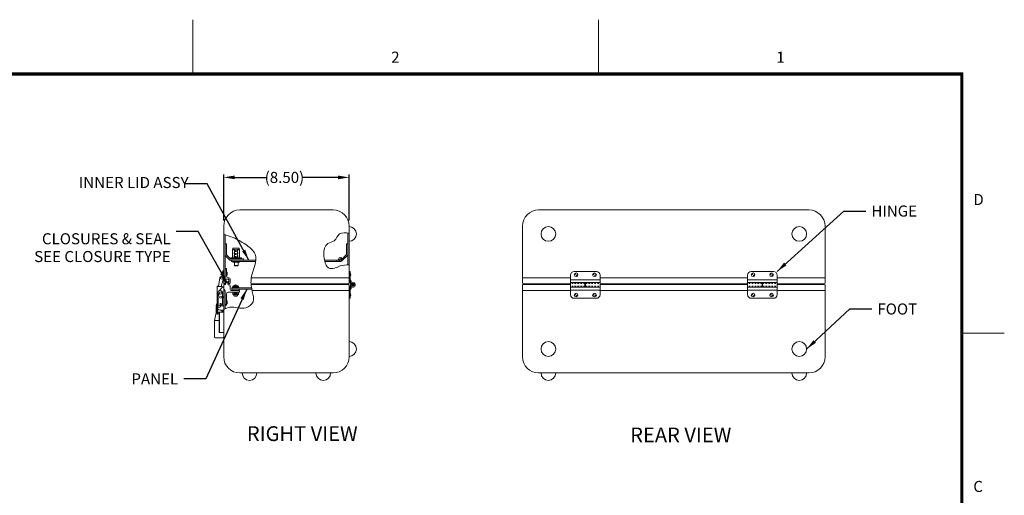
# Model space of a CAD drawing. Units: inches. Extents: x -8 to 102, y -75 to 10.
# Drawn here: x 36 to 102, y -22 to 10 of the extents above; entities that cross this region are included whole.
import ezdxf

# ---------------------------------------------------------------- set-up
doc = ezdxf.new("R2010")
doc.units = ezdxf.units.IN
doc.header["$MEASUREMENT"] = 0
doc.header["$PDMODE"] = 2
doc.header["$PDSIZE"] = 0.03
doc.linetypes.add('DASHED', pattern=[0.2, 0.1, -0.1])
doc.layers.add('$DDT_AUDIT_GENERATED_(2D)', color=89, linetype='Continuous', lineweight=0)
doc.styles.add('CK_TEXT_STYLE_0074', font='Smooth', dxfattribs={"width": 0.65, "height": 0.75})
doc.styles.add('CK_TEXT_STYLE_0076', font='Smooth', dxfattribs={"width": 0.65, "height": 1})
doc.styles.add('CK_TEXT_STYLE_0090', font='Smooth', dxfattribs={"width": 0.8, "height": 0.75})
doc.dimstyles.new('KEYCREATOR_DIMSTYLE', dxfattribs={"dimtxt": 0.75, "dimasz": 0.75, "dimexe": 0.1875, "dimexo": 0.375, "dimgap": 0.1875, "dimtad": 0, "dimtih": 1, "dimtoh": 1, "dimzin": 4, "dimdsep": 46, "dimtxsty": 'CK_TEXT_STYLE_0074', "dimsah": 1, "dimcen": 0, "dimclrd": 131, "dimclre": 131, "dimclrt": 131, "dimazin": 0, "dimtfac": 0.8, "dimtofl": 0, "dimtmove": 0, "dimatfit": 3, "dimfxl": 1, "dimtolj": 1, "dimtzin": 0, "dimarcsym": 0})
doc.dimstyles.get("Standard").update_dxf_attribs({"dimtxt": 0.18, "dimasz": 0.18, "dimexe": 0.18, "dimexo": 0.0625, "dimgap": 0.09, "dimtad": 0, "dimtih": 1, "dimtoh": 1, "dimdec": 4, "dimzin": 0, "dimdsep": 46, "dimtxsty": 'Standard', "dimcen": 0.09, "dimadec": 0, "dimazin": 0, "dimtfac": 1, "dimtdec": 4, "dimtofl": 0, "dimtmove": 0, "dimatfit": 3, "dimfxl": 1, "dimtolj": 1, "dimtzin": 0, "dimarcsym": 0})

# ---------------------------------------------------------------- blocks, each defined once
blk = doc.blocks.new('*D6')
at = {"layer": '$DDT_AUDIT_GENERATED_(2D)', "color": 131, "lineweight": -2}
for p, q in [((49.371, -3.396), (49.371, -0.287)), ((50.121, -0.474), (52.255, -0.474)), ((57.121, -0.474), (54.72, -0.474)), ((57.871, -3.396), (57.871, -0.287))]:
    blk.add_line(p, q, dxfattribs=at)
at = {"layer": '$DDT_AUDIT_GENERATED_(2D)', "color": 131}
for points in [[(50.121, -0.349), (50.121, -0.599), (49.371, -0.474)], [(57.121, -0.599), (57.121, -0.349), (57.871, -0.474)]]:
    blk.add_solid(points, dxfattribs=at)
at = {"layer": 'Defpoints', "color": 0}
for p in [(57.871, -0.474), (49.371, -3.771), (57.871, -3.771)]:
    blk.add_point(p, dxfattribs=at)
at = {"layer": '$DDT_AUDIT_GENERATED_(2D)', "color": 131, "lineweight": 0, "insert": (53.488, -0.474), "char_height": 0.75, "attachment_point": 5, "style": 'CK_TEXT_STYLE_0074'}
blk.add_mtext('\\A1;(8.50)', dxfattribs=at)

msp = doc.modelspace()

# ---------------------------------------------------------------- linework, layer by layer
at = {"layer": '$DDT_AUDIT_GENERATED_(2D)', "color": 1, "linetype": 'Continuous', "lineweight": 0}
for p, q in [((47.2732, 6.618), (47.2732, 10.218)), ((74.7732, 6.618), (74.7732, 10.218)), ((99.4732, 6.618), (-4.9268, 6.618)), ((99.4357, 6.5805), (-4.8893, 6.5805)), ((99.3982, 6.543), (-4.8518, 6.543)), ((99.3607, 6.5055), (-4.8143, 6.5055)), ((99.3232, 6.468), (-4.7768, 6.468)), ((99.3232, -71.032), (99.3232, 6.468)), ((99.3607, -71.0695), (99.3607, 6.5055)), ((99.3982, -71.107), (99.3982, 6.543)), ((99.4357, -71.1445), (99.4357, 6.5805)), ((99.4732, -71.182), (99.4732, 6.618)), ((49.4607, -8.7807), (49.4607, -9.0927)), ((102.2732, -11.032), (99.4732, -11.032))]:
    msp.add_line(p, q, dxfattribs=at)
at = {"layer": '$DDT_AUDIT_GENERATED_(2D)', "color": 3, "linetype": 'Continuous', "lineweight": 0}
for p, q in [((56.7807, -2.6807), (50.4607, -2.6807)), ((89.036, -2.6807), (70.716, -2.6807)), ((49.3707, -3.7707), (49.3707, -7.2747)), ((57.8707, -7.2747), (57.8707, -3.7707)), ((69.626, -3.7707), (69.626, -7.2747)), ((90.126, -7.2747), (90.126, -3.7707)), ((49.4607, -7.2747), (49.4607, -4.3535)), ((57.7807, -6.4044), (57.7807, -4.2447)), ((49.4607, -7.2747), (49.3707, -7.2747)), ((49.4607, -8.1367), (49.3707, -8.1367)), ((49.3707, -8.1367), (49.3707, -12.6407)), ((49.4607, -9.3827), (49.4607, -8.1367)), ((57.8707, -12.6407), (57.8707, -8.1367)), ((69.626, -8.1367), (69.626, -12.6407)), ((90.126, -12.6407), (90.126, -8.1367)), ((50.4607, -13.7307), (56.7807, -13.7307)), ((70.716, -13.7307), (89.036, -13.7307))]:
    msp.add_line(p, q, dxfattribs=at)
at = {"layer": '$DDT_AUDIT_GENERATED_(2D)', "color": 5, "linetype": 'Continuous', "lineweight": 0}
for p, q in [((49.4607, -4.9697), (49.5307, -4.9697)), ((49.4607, -5.0792), (49.4607, -4.9697)), ((49.4607, -5.0792), (49.4762, -5.0947)), ((49.4607, -5.1102), (49.4762, -5.0947)), ((49.4607, -5.757), (49.4607, -5.1102)), ((49.5307, -4.9697), (49.5507, -4.9697)), ((49.5507, -5.4707), (49.5507, -4.9697)), ((49.4607, -5.757), (49.7945, -6.0907)), ((49.5507, -5.7197), (49.5507, -5.4707)), ((49.5507, -5.7197), (49.8317, -6.0007)), ((50.7107, -6.0007), (49.8317, -6.0007)), ((50.7107, -6.0907), (50.7107, -6.0007)), ((50.7107, -6.0907), (49.7945, -6.0907)), ((49.9287, -7.953), (51.2583, -7.953)), ((49.9287, -8.043), (49.9287, -7.953)), ((49.3707, -11.2927, 322.1245), (49.3707, -8.1607, 322.1245)), ((49.9287, -8.043), (51.2751, -8.043)), ((48.8687, -9.6607, 322.1245), (48.8687, -9.2313, 322.1245)), ((48.7407, -10.1627, 322.1245), (48.8687, -9.6607, 322.1245)), ((48.7407, -10.1627, 322.1245), (48.8687, -9.6607, 322.1245)), ((48.9205, -9.6607, 322.1245), (48.8687, -9.6607, 322.1245)), ((49.0587, -9.6607, 322.1245), (48.9855, -9.6607, 322.1245)), ((49.3707, -9.4757, 322.1245), (49.1757, -9.4757, 322.1245)), ((49.2487, -9.6032, 322.1245), (49.2487, -9.4757, 322.1245)), ((49.2927, -9.5921, 322.1245), (49.2557, -9.5707, 322.1245)), ((49.3077, -9.6032, 322.1245), (49.3077, -9.4757, 322.1245)), ((48.7407, -11.2927, 322.1245), (48.7407, -10.1627, 322.1245)), ((49.0587, -10.1627, 322.1245), (48.7407, -10.1627, 322.1245)), ((49.3107, -11.3527, 322.1245), (48.8007, -11.3527, 322.1245))]:
    msp.add_line(p, q, dxfattribs=at)
at = {"layer": '$DDT_AUDIT_GENERATED_(2D)', "color": 4, "linetype": 'Continuous', "lineweight": 0}
for p, q in [((49.9987, -5.2907), (49.9987, -5.3609)), ((50.0287, -5.2607), (50.3927, -5.2607)), ((50.4227, -5.2907), (50.4227, -5.3609)), ((49.8528, -5.9322), (49.9007, -5.9147)), ((49.8528, -5.9833), (49.8528, -5.9322)), ((49.8528, -5.9731), (49.8528, -5.9424)), ((49.8528, -5.9833), (49.9007, -6.0007)), ((49.9007, -5.9147), (50.5207, -5.9147)), ((49.9007, -6.0007), (50.5207, -6.0007)), ((49.9764, -5.3609), (49.9764, -5.4707)), ((49.9764, -5.3609), (49.9987, -5.3609)), ((49.9764, -5.4707), (49.9764, -5.9147)), ((49.9987, -5.3609), (50.1817, -5.3609)), ((50.0318, -5.9833), (50.0318, -5.9322)), ((50.1067, -5.9147), (50.1067, -5.3609)), ((50.2398, -5.3609), (50.4227, -5.3609)), ((50.3148, -5.9147), (50.3148, -5.3609)), ((50.3897, -5.9833), (50.3897, -5.9322)), ((50.4227, -5.3609), (50.4451, -5.3609)), ((50.4451, -5.3609), (50.4451, -5.4707)), ((50.4451, -5.4707), (50.4451, -5.9147)), ((50.5687, -5.9322), (50.5207, -5.9147)), ((50.5687, -5.9833), (50.5207, -6.0007)), ((50.5687, -5.9833), (50.5687, -5.9322)), ((49.9702, -6.1707), (50.4702, -6.1707)), ((50.0252, -6.2257), (50.4152, -6.2257)), ((50.0982, -6.2257), (50.0982, -6.4439)), ((50.0982, -6.4407), (50.3422, -6.4407)), ((50.3422, -6.2257), (50.3422, -6.4439)), ((49.9287, -8.043), (50.4287, -8.043)), ((49.9287, -8.1367), (49.9287, -8.043)), ((50.4287, -8.1367), (50.4287, -8.043))]:
    msp.add_line(p, q, dxfattribs=at)
at = {"layer": '$DDT_AUDIT_GENERATED_(2D)', "color": 221, "linetype": 'Continuous', "lineweight": 0}
for p, q in [((57.7807, -4.9856), (57.7007, -4.9856)), ((57.7007, -5.7025), (57.7007, -4.9856)), ((57.7807, -5.7356), (57.7807, -4.9856)), ((57.7007, -5.7025), (57.3282, -6.075)), ((57.3403, -6.0175), (57.4148, -5.9884)), ((57.7807, -5.7356), (57.3848, -6.1316)), ((49.5247, -6.6497), (49.4647, -6.7097)), ((49.5247, -6.6497), (49.5587, -6.6497)), ((49.5587, -7.1547), (49.5587, -6.6497)), ((49.3707, -7.3047), (49.4307, -7.3047)), ((49.3707, -7.6307), (49.3707, -7.3047)), ((49.4307, -7.3047), (49.4307, -7.2747)), ((49.4307, -7.2747), (49.4647, -7.2747)), ((49.4647, -7.2747), (49.4647, -6.7097)), ((49.6787, -7.2747), (49.7277, -7.2747)), ((51.2442, -7.2747), (57.8707, -7.2747)), ((57.8707, -7.2747), (57.8707, -7.6307)), ((69.626, -7.2747), (69.626, -7.6307)), ((69.626, -7.2747), (72.876, -7.2747)), ((74.876, -7.2747), (84.876, -7.2747)), ((86.876, -7.2747), (90.126, -7.2747)), ((90.126, -7.2747), (90.126, -7.6307)), ((49.4597, -7.4937), (49.4597, -7.3787)), ((49.4664, -7.6511), (49.4962, -7.5841)), ((49.4747, -7.3637), (49.7047, -7.3637)), ((49.7149, -7.6366), (49.6832, -7.5841)), ((49.7197, -7.4937), (49.7197, -7.3787)), ((49.8077, -7.6107), (49.8077, -7.3547)), ((51.2254, -7.6807), (57.8207, -7.6807)), ((69.676, -7.6807), (72.876, -7.6807)), ((74.876, -7.6807), (84.876, -7.6807)), ((86.876, -7.6807), (90.076, -7.6807)), ((50.0477, -8.4164), (50.0477, -8.5067)), ((50.0477, -8.5067), (50.3177, -8.5067)), ((50.0902, -8.3217), (50.2752, -8.3217)), ((50.0902, -8.3467), (50.2752, -8.3467)), ((50.1202, -8.3217), (50.1202, -8.3467)), ((50.2452, -8.3217), (50.2452, -8.3467)), ((50.3177, -8.4164), (50.3177, -8.5067))]:
    msp.add_line(p, q, dxfattribs=at)
at = {"layer": '$DDT_AUDIT_GENERATED_(2D)', "color": 4, "linetype": 'DASHED', "lineweight": 0}
for p, q in [((49.9964, -5.3609), (49.9964, -5.9147)), ((50.1677, -5.9147), (50.1677, -5.3609)), ((50.2538, -5.9147), (50.2538, -5.3609)), ((50.4251, -5.3609), (50.4251, -5.9147))]:
    msp.add_line(p, q, dxfattribs=at)
at = {"layer": '$DDT_AUDIT_GENERATED_(2D)', "color": 221, "linetype": 'DASHED', "lineweight": 0}
for p, q in [((57.5262, -5.9902), (57.4696, -5.9336)), ((57.6252, -5.8912), (57.5686, -5.8346))]:
    msp.add_line(p, q, dxfattribs=at)
at = {"layer": '$DDT_AUDIT_GENERATED_(2D)', "color": 2, "linetype": 'Continuous', "lineweight": 0}
for p, q in [((51.5484, -6.0907), (49.9102, -6.0907)), ((49.9102, -6.1707), (49.9102, -6.0907)), ((51.5376, -6.1707), (49.9102, -6.1707)), ((57.1677, -6.0907), (56.2016, -6.0907)), ((57.2902, -6.1707), (56.2212, -6.1707)), ((57.0402, -6.1707), (57.0402, -6.0907)), ((49.0156, -7.8767), (49.1206, -7.281)), ((49.112, -7.3301), (49.1017, -7.3403)), ((49.3668, -7.3245), (49.227, -7.772)), ((49.3087, -6.8097), (49.3087, -6.9347)), ((49.3707, -6.8097), (49.3087, -6.8097)), ((49.3087, -6.9347), (49.3087, -7.1247)), ((49.3087, -7.1247), (49.3087, -7.1797)), ((49.3707, -7.1797), (49.3087, -7.1797)), ((49.3087, -7.1797), (49.3087, -7.196)), ((57.9337, -6.8482), (57.8707, -6.8482)), ((57.8707, -7.398), (57.8707, -6.8482)), ((57.9337, -7.398), (57.9337, -6.8482)), ((72.876, -7.0982), (72.876, -7.9117)), ((74.626, -6.8482), (73.126, -6.8482)), ((74.876, -7.5982), (74.876, -7.0982)), ((84.876, -7.0982), (84.876, -7.9117)), ((86.626, -6.8482), (85.126, -6.8482)), ((86.876, -7.5982), (86.876, -7.0982)), ((48.9325, -8.458), (48.9325, -7.8767)), ((48.9725, -7.8767), (48.9325, -7.8767)), ((48.9725, -7.8367), (49.0227, -7.8367)), ((49.0174, -7.8667), (48.9725, -7.8667)), ((49.2205, -7.8767), (48.9725, -7.8767)), ((49.0638, -8.1514), (49.2955, -7.9197)), ((49.1017, -7.3403), (49.1089, -7.3475)), ((49.227, -7.772), (49.2085, -7.8767)), ((49.2525, -7.8667), (49.2103, -7.8667)), ((49.2156, -7.8367), (49.2525, -7.8367)), ((49.2605, -7.8767), (49.2205, -7.8767)), ((49.2525, -7.8367), (49.2525, -7.8667)), ((49.2605, -7.9547), (49.2605, -7.8767)), ((49.2955, -7.9197), (49.2987, -7.9197)), ((49.2987, -7.9197), (49.3707, -7.9197)), ((49.3707, -7.9197), (49.3707, -9.1867)), ((57.8885, -7.4527), (57.946, -7.5318)), ((57.8885, -8.0638), (57.946, -7.9847)), ((57.9395, -7.4156), (57.997, -7.4947)), ((57.9761, -7.7746), (57.9516, -7.5462)), ((57.9744, -7.7582), (57.9516, -7.9703)), ((57.9572, -7.9182), (58.0205, -7.9182)), ((58.0388, -7.7679), (58.0142, -7.5395)), ((58.0255, -7.8719), (58.0142, -7.977)), ((58.113, -7.6691), (58.1021, -7.6071)), ((74.876, -7.4078), (72.876, -7.4078)), ((73.856, -7.6047), (72.876, -7.6047)), ((73.856, -7.9117), (72.876, -7.9117)), ((72.876, -7.9182), (72.876, -8.4182)), ((73.896, -7.9182), (72.876, -7.9182)), ((73.856, -7.5982), (74.876, -7.5982)), ((73.856, -7.5982), (73.856, -7.9117)), ((73.896, -7.6047), (74.876, -7.6047)), ((73.896, -7.9182), (73.896, -7.6047)), ((73.896, -7.9117), (74.876, -7.9117)), ((74.876, -8.4182), (74.876, -7.6047)), ((86.876, -7.4078), (84.876, -7.4078)), ((85.856, -7.6047), (84.876, -7.6047)), ((85.856, -7.9117), (84.876, -7.9117)), ((84.876, -7.9182), (84.876, -8.4182)), ((85.896, -7.9182), (84.876, -7.9182)), ((85.856, -7.5982), (86.876, -7.5982)), ((85.856, -7.5982), (85.856, -7.9117)), ((85.896, -7.6047), (86.876, -7.6047)), ((85.896, -7.9182), (85.896, -7.6047)), ((85.896, -7.9117), (86.876, -7.9117)), ((86.876, -8.4182), (86.876, -7.6047)), ((48.9205, -9.1867), (48.9205, -8.458)), ((48.9424, -8.458), (48.9205, -8.458)), ((48.9205, -8.458), (48.9205, -9.1867)), ((48.9205, -9.1867), (48.9205, -8.458)), ((48.9955, -8.458), (48.9424, -8.458)), ((48.9955, -8.3253), (48.9955, -8.2387)), ((48.9955, -8.3427), (48.9955, -8.3253)), ((48.9955, -9.1867), (48.9955, -8.458)), ((48.9955, -8.458), (49.0205, -8.458)), ((48.9955, -9.1867), (48.9955, -8.458)), ((49.0855, -8.1487), (49.1365, -8.1487)), ((49.2955, -8.3077), (49.2955, -9.0967)), ((49.9877, -8.2617), (49.9877, -8.4164)), ((49.9877, -8.2617), (50.3777, -8.2617)), ((49.9877, -8.3947), (50.3777, -8.3947)), ((49.9877, -8.4164), (50.3777, -8.4164)), ((50.0902, -8.2617), (50.0902, -8.3664)), ((50.2752, -8.2867), (50.0902, -8.2867)), ((50.0902, -8.2917), (50.2702, -8.2917)), ((50.0902, -8.3167), (50.2702, -8.3167)), ((50.2752, -8.3664), (50.0902, -8.3664)), ((50.0952, -8.2917), (50.0952, -8.3167)), ((50.2702, -8.2917), (50.2702, -8.3167)), ((50.2752, -8.2617), (50.2752, -8.3664)), ((50.3777, -8.2617), (50.3777, -8.4164)), ((57.8707, -8.1185), (57.8707, -8.6682)), ((57.9337, -8.6682), (57.8707, -8.6682)), ((57.9337, -8.1185), (57.9337, -8.6682)), ((57.9395, -8.1008), (57.997, -8.0218)), ((72.876, -8.1087), (74.876, -8.1087)), ((73.126, -8.6682), (74.626, -8.6682)), ((84.876, -8.1087), (86.876, -8.1087)), ((85.126, -8.6682), (86.626, -8.6682)), ((48.9205, -9.1867), (48.9424, -9.1867)), ((48.9205, -9.1867), (48.9205, -9.214)), ((48.9205, -9.1867), (48.9855, -9.1867)), ((48.9205, -9.214), (48.9205, -9.279)), ((48.9205, -9.279), (48.9205, -9.299)), ((48.9205, -9.299), (48.9205, -9.624)), ((48.9424, -9.1867), (48.9955, -9.1867)), ((48.9855, -9.214), (48.9855, -9.1867)), ((48.9855, -9.279), (48.9855, -9.214)), ((48.9855, -9.299), (48.9855, -9.279)), ((48.9855, -9.624), (48.9855, -9.299)), ((49.2055, -9.1867), (48.9955, -9.1867)), ((49.2987, -9.1867), (49.2055, -9.1867)), ((49.3707, -9.1867), (49.2987, -9.1867)), ((48.9205, -9.624), (48.9205, -9.749)), ((48.9205, -9.749), (48.9855, -9.749)), ((48.9855, -9.749), (48.9855, -9.624))]:
    msp.add_line(p, q, dxfattribs=at)
at = {"layer": '$DDT_AUDIT_GENERATED_(2D)', "color": 163, "linetype": 'Continuous', "lineweight": 0}
for p, q in [((49.2547, -6.9653), (49.2547, -6.9967)), ((49.2547, -6.9653), (49.2547, -6.9967)), ((49.2547, -6.9653), (49.2547, -6.9967)), ((49.2547, -6.9653), (49.2547, -6.9967)), ((49.2547, -6.9967), (49.2547, -7.0282)), ((49.2547, -6.9967), (49.2547, -7.0282)), ((49.2547, -6.9967), (49.2547, -7.0282)), ((49.2547, -6.9967), (49.2547, -7.0282)), ((49.3087, -6.9967), (49.3087, -6.8717)), ((49.3087, -7.1217), (49.3087, -6.9967)), ((49.5587, -6.9967), (49.5587, -6.8717)), ((49.5587, -7.1217), (49.5587, -6.9967)), ((49.6127, -6.9967), (49.6127, -6.9657)), ((49.6127, -7.0277), (49.6127, -6.9967)), ((49.9962, -7.856), (50.3692, -7.856)), ((49.9962, -7.896), (49.9962, -7.856)), ((50.1641, -7.7824), (50.1641, -7.7637)), ((50.1641, -7.7824), (50.2014, -7.7824)), ((50.2014, -7.7824), (50.2014, -7.7637)), ((50.3692, -7.896), (50.3692, -7.856)), ((50.0935, -8.5067), (50.1077, -8.521)), ((50.1077, -8.521), (50.2577, -8.521)), ((50.2577, -8.521), (50.272, -8.5067)), ((49.5587, -8.9367), (49.5587, -8.8117)), ((49.5587, -9.0617), (49.5587, -8.9367)), ((49.6127, -8.9677), (49.6127, -8.9057))]:
    msp.add_line(p, q, dxfattribs=at)
at = {"layer": '$DDT_AUDIT_GENERATED_(2D)', "color": 23, "linetype": 'Continuous', "lineweight": 0}
for p, q in [((49.3707, -8.0767), (49.3707, -7.7807)), ((49.4207, -7.7307), (49.5013, -7.7307)), ((49.5415, -7.5808), (49.5013, -7.7307)), ((49.638, -7.5808), (49.6836, -7.7507)), ((49.6836, -7.7507), (49.7577, -7.7507)), ((49.8077, -8.0767), (49.8077, -7.8007)), ((51.2291, -7.7307), (57.8207, -7.7307)), ((57.7268, -7.6807), (57.7402, -7.7307)), ((57.8707, -7.7807), (57.8707, -8.1367)), ((69.626, -7.7807), (69.626, -8.1367)), ((69.676, -7.7307), (72.876, -7.7307)), ((69.7699, -7.6807), (69.7565, -7.7307)), ((73.896, -7.6687), (73.856, -7.6687)), ((73.896, -7.8477), (73.856, -7.8477)), ((74.876, -7.7307), (84.876, -7.7307)), ((85.896, -7.6687), (85.856, -7.6687)), ((85.896, -7.8477), (85.856, -7.8477)), ((86.876, -7.7307), (90.076, -7.7307)), ((89.9821, -7.6807), (89.9955, -7.7307)), ((90.126, -7.7807), (90.126, -8.1367)), ((49.3707, -8.0767), (49.4307, -8.0767)), ((49.4307, -8.1367), (49.4307, -8.0767)), ((49.4307, -8.1367), (49.4647, -8.1367)), ((49.4647, -9.0767), (49.4647, -8.1367)), ((49.5587, -9.1367), (49.5587, -8.3817)), ((49.6787, -8.2617), (50.4327, -8.2617)), ((49.8677, -8.1367), (50.4327, -8.1367)), ((50.4327, -8.2617), (50.4327, -8.1367)), ((51.2949, -8.1367), (57.8707, -8.1367)), ((69.626, -8.1367), (72.876, -8.1367)), ((74.876, -8.1367), (84.876, -8.1367)), ((86.876, -8.1367), (90.126, -8.1367)), ((49.5247, -9.1367), (49.4647, -9.0767)), ((49.5247, -9.1367), (49.5587, -9.1367)), ((49.0587, -9.6262), (49.0817, -9.6032)), ((49.0587, -9.6262), (49.0587, -10.9552)), ((49.3707, -9.6032), (49.0817, -9.6032)), ((49.0817, -9.6032), (49.0817, -10.9782)), ((49.3707, -9.6032), (49.3707, -10.9782)), ((49.0587, -10.9552), (49.0817, -10.9782)), ((49.3707, -10.9782), (49.0817, -10.9782))]:
    msp.add_line(p, q, dxfattribs=at)
at = {"layer": '$DDT_AUDIT_GENERATED_(2D)', "color": 15, "linetype": 'Continuous', "lineweight": 0}
for p, q in [((49.4597, -7.4807), (49.4597, -7.4637)), ((49.5597, -7.3637), (49.6197, -7.3637)), ((49.7197, -7.4807), (49.7197, -7.4637))]:
    msp.add_line(p, q, dxfattribs=at)
at = {"layer": '$DDT_AUDIT_GENERATED_(2D)', "color": 252, "linetype": 'Continuous', "lineweight": 0}
for p, q in [((49.9637, -7.921), (50.4017, -7.921)), ((49.9637, -7.953), (49.9637, -7.921)), ((50.4017, -7.953), (50.4017, -7.921))]:
    msp.add_line(p, q, dxfattribs=at)
at = {"layer": '$DDT_AUDIT_GENERATED_(2D)', "color": 8, "linetype": 'Continuous', "lineweight": 0}
for p, q in [((49.9927, -7.896), (50.3727, -7.896)), ((49.9927, -7.921), (49.9927, -7.896)), ((50.3727, -7.921), (50.3727, -7.896))]:
    msp.add_line(p, q, dxfattribs=at)
at = {"layer": '$DDT_AUDIT_GENERATED_(2D)', "color": 2, "linetype": 'DASHED', "lineweight": 0}
for p, q in [((73.856, -7.6677), (72.876, -7.6677)), ((73.856, -7.8487), (72.876, -7.8487)), ((73.896, -7.6677), (74.876, -7.6677)), ((73.896, -7.8487), (74.876, -7.8487)), ((85.856, -7.6677), (84.876, -7.6677)), ((85.856, -7.8487), (84.876, -7.8487)), ((85.896, -7.6677), (86.876, -7.6677)), ((85.896, -7.8487), (86.876, -7.8487))]:
    msp.add_line(p, q, dxfattribs=at)
at = {"layer": '$DDT_AUDIT_GENERATED_(2D)', "color": 163, "linetype": 'DASHED', "lineweight": 0}
for p, q in [((50.1077, -8.521), (50.1077, -8.5067)), ((50.2577, -8.521), (50.2577, -8.5067))]:
    msp.add_line(p, q, dxfattribs=at)
at = {"layer": '$DDT_AUDIT_GENERATED_(2D)', "color": 4, "linetype": 'Continuous', "lineweight": 0}
for centre in [(71.376, -4.3057), (88.376, -4.3057), (71.376, -12.1057), (88.376, -12.1057)]:
    msp.add_circle(centre, 0.5, dxfattribs=at)
at = {"layer": '$DDT_AUDIT_GENERATED_(2D)', "color": 163, "linetype": 'Continuous', "lineweight": 0}
for centre, radius in [((57.2902, -6.037), 0.0525), ((73.251, -7.0707), 0.125), ((74.501, -7.0707), 0.125), ((85.251, -7.0707), 0.125), ((86.501, -7.0707), 0.125), ((73.251, -8.4457), 0.125), ((74.501, -8.4457), 0.125), ((85.251, -8.4457), 0.125), ((86.501, -8.4457), 0.125)]:
    msp.add_circle(centre, radius, dxfattribs=at)
at = {"layer": '$DDT_AUDIT_GENERATED_(2D)', "color": 2, "linetype": 'DASHED', "lineweight": 0}
for centre in [(73.251, -7.0707), (74.501, -7.0707), (85.251, -7.0707), (86.501, -7.0707), (73.251, -8.4457), (74.501, -8.4457), (85.251, -8.4457), (86.501, -8.4457)]:
    msp.add_circle(centre, 0.066, dxfattribs=at)
at = {"layer": '$DDT_AUDIT_GENERATED_(2D)', "color": 2, "linetype": 'Continuous', "lineweight": 0}
msp.add_circle((58.1287, -7.7582), 0.0905, dxfattribs=at)
at = {"layer": '$DDT_AUDIT_GENERATED_(2D)', "color": 23, "linetype": 'Continuous', "lineweight": 0}
for radius in [0.0895, 0.0295]:
    msp.add_circle((58.1287, -7.7582), radius, dxfattribs=at)
at = {"layer": '$DDT_AUDIT_GENERATED_(2D)', "color": 3, "linetype": 'Continuous', "lineweight": 0}
for centre, start, end in [((50.4607, -3.7707), 90, 180), ((56.7807, -3.7707), 0, 90), ((70.716, -3.7707), 90, 180), ((89.036, -3.7707), 0, 90), ((50.4607, -12.6407), 180, 270), ((56.7807, -12.6407), 270, 0), ((70.716, -12.6407), 180, 270), ((89.036, -12.6407), 270, 0)]:
    msp.add_arc(centre, 1.09, start, end, dxfattribs=at)
at = {"layer": '$DDT_AUDIT_GENERATED_(2D)', "color": 4, "linetype": 'Continuous', "lineweight": 0}
for centre, radius, start, end in [((57.8707, -4.3057), 0.5, 270, 90), ((50.0287, -5.2907), 0.03, 90, 180), ((50.3927, -5.2907), 0.03, 0, 90), ((50.0252, -6.1707), 0.055, 180, 270), ((50.1132, -6.4439), 0.015, 180, 257.350981), ((50.2202, -5.9671), 0.5036, 257.350981, 282.649019), ((50.3272, -6.4439), 0.015, 282.649019, 0), ((50.4152, -6.1707), 0.055, 270, 0), ((57.8707, -12.1057), 0.5, 270, 90), ((51.1207, -13.7307), 0.5, 180, 0), ((56.1207, -13.7307), 0.5, 180, 0), ((71.376, -13.7307), 0.5, 180, 0), ((88.376, -13.7307), 0.5, 180, 0)]:
    msp.add_arc(centre, radius, start, end, dxfattribs=at)
at = {"layer": '$DDT_AUDIT_GENERATED_(2D)', "color": 221, "linetype": 'Continuous', "lineweight": 0}
for centre, radius, start, end in [((57.2902, -6.037), 0.1337, 21.304919, 315), ((57.2902, -6.037), 0.0538, 21.304919, 315), ((49.6787, -7.1547), 0.12, 180, 270), ((49.7277, -7.3547), 0.08, 0, 90), ((49.4207, -7.6307), 0.05, 180, 336.010684), ((49.4747, -7.3787), 0.015, 90, 180), ((49.5897, -7.4937), 0.13, 180, 224.008992), ((49.5897, -7.4937), 0.13, 315.991008, 0), ((49.7047, -7.3787), 0.015, 0, 90), ((49.7577, -7.6107), 0.05, 211.110206, 0), ((57.8207, -7.6307), 0.05, 270, 0), ((69.676, -7.6307), 0.05, 180, 270), ((90.076, -7.6307), 0.05, 270, 0)]:
    msp.add_arc(centre, radius, start, end, dxfattribs=at)
at = {"layer": '$DDT_AUDIT_GENERATED_(2D)', "color": 2, "linetype": 'Continuous', "lineweight": 0}
for centre, radius, start, end in [((57.2902, -6.037), 0.0538, 315, 21.304919), ((49.2437, -7.3027), 0.125, 90, 170), ((49.2437, -7.3027), 0.125, 350, 90), ((49.2437, -7.3027), 0.127, 330.111603, 0), ((73.126, -7.0982), 0.25, 90, 180), ((74.626, -7.0982), 0.25, 0, 90), ((85.126, -7.0982), 0.25, 90, 180), ((86.626, -7.0982), 0.25, 0, 90), ((48.9725, -7.8767), 0.04, 90, 180), ((48.9725, -7.8767), 0.01, 90, 180), ((57.9637, -7.398), 0.093, 180, 216.027373), ((57.9637, -7.398), 0.03, 180, 216.027373), ((57.9218, -7.5494), 0.03, 6.127492, 36.027373), ((57.9218, -7.9671), 0.03, 323.972627, 353.872508), ((58.1287, -7.7582), 0.1535, 186.127492, 132.254457), ((57.9218, -7.5494), 0.093, 6.127492, 36.027373), ((57.9218, -7.9671), 0.093, 323.972627, 353.872508), ((49.0855, -8.2387), 0.09, 90, 180), ((49.0405, -8.3253), 0.045, 180, 257.160412), ((49.1545, -8.3427), 0.159, 180, 224.109289), ((49.0205, -8.413), 0.045, 270, 77.160412), ((49.1365, -8.3077), 0.159, 0, 90), ((49.2185, -8.5917), 0.09, 26.857391, 31.17877), ((49.2185, -8.5917), 0.09, 328.82123, 333.142609), ((57.9637, -8.1185), 0.093, 143.972627, 180), ((57.9637, -8.1185), 0.03, 143.972627, 180), ((73.126, -8.4182), 0.25, 180, 270), ((74.626, -8.4182), 0.25, 270, 0), ((85.126, -8.4182), 0.25, 180, 270), ((86.626, -8.4182), 0.25, 270, 0), ((49.1655, -9.0767), 0.053, 90, 270), ((49.1655, -9.0767), 0.05, 90, 270), ((49.1655, -9.0767), 0.053, 270, 90), ((49.1655, -9.0767), 0.05, 270, 90), ((49.2055, -9.0967), 0.09, 270, 0)]:
    msp.add_arc(centre, radius, start, end, dxfattribs=at)
at = {"layer": '$DDT_AUDIT_GENERATED_(2D)', "color": 252, "linetype": 'Continuous', "lineweight": 0}
for centre, radius, start, end in [((49.2437, -7.3027), 0.0775, 90, 270), ((49.2437, -7.3027), 0.0775, 270, 90), ((49.1655, -8.3187), 0.08, 90, 270), ((49.1655, -8.5917), 0.0775, 90, 270), ((49.1655, -8.3187), 0.08, 270, 90), ((49.1655, -8.5917), 0.0775, 270, 90)]:
    msp.add_arc(centre, radius, start, end, dxfattribs=at)
at = {"layer": '$DDT_AUDIT_GENERATED_(2D)', "color": 163, "linetype": 'Continuous', "lineweight": 0}
for centre, radius, start, end in [((49.3627, -6.9653), 0.108, 119.999357, 180.000389), ((49.3627, -6.9653), 0.108, 119.999357, 180.000389), ((49.3627, -7.0282), 0.108, 180.000094, 240.000378), ((49.3627, -7.0282), 0.108, 180.000094, 240.000378), ((49.5047, -6.9653), 0.108, 359.751699, 60.000868), ((49.5047, -7.0282), 0.108, 299.999397, 0.24883), ((57.8161, -7.0707), 0.1717, 313.271311, 46.728689), ((50.1827, -7.9965), 0.2335, 94.581154, 143.00715), ((50.1827, -7.9965), 0.2335, 36.99285, 85.418846), ((57.8161, -8.4457), 0.1717, 313.271311, 46.728689), ((49.5047, -8.9053), 0.108, 359.751416, 60.000726), ((49.5047, -8.9682), 0.108, 299.999255, 0.248547)]:
    msp.add_arc(centre, radius, start, end, dxfattribs=at)
at = {"layer": '$DDT_AUDIT_GENERATED_(2D)', "color": 23, "linetype": 'Continuous', "lineweight": 0}
for centre, radius, start, end in [((49.4207, -7.7807), 0.05, 90, 180), ((49.5897, -7.5937), 0.05, 15, 165), ((49.7577, -7.8007), 0.05, 0, 90), ((57.8207, -7.7807), 0.05, 0, 90), ((69.676, -7.7807), 0.05, 90, 180), ((90.076, -7.7807), 0.05, 0, 90), ((49.6787, -8.3817), 0.12, 90, 180), ((49.8677, -8.0767), 0.06, 180, 270)]:
    msp.add_arc(centre, radius, start, end, dxfattribs=at)
at = {"layer": '$DDT_AUDIT_GENERATED_(2D)', "color": 15, "linetype": 'Continuous', "lineweight": 0}
for centre, radius, start, end in [((49.5597, -7.4637), 0.1, 90, 180), ((49.5597, -7.4807), 0.1, 180, 235.67734), ((49.5259, -7.5303), 0.04, 235.67734, 315.172719), ((49.5897, -7.5937), 0.05, 44.827281, 135.172719), ((49.6197, -7.4637), 0.1, 0, 90), ((49.6536, -7.5303), 0.04, 224.827281, 304.32266), ((49.6197, -7.4807), 0.1, 304.32266, 0)]:
    msp.add_arc(centre, radius, start, end, dxfattribs=at)
at = {"layer": '$DDT_AUDIT_GENERATED_(2D)', "color": 5, "linetype": 'Continuous', "lineweight": 0}
for centre, radius, start, end in [((49.1757, -9.1607, 322.1245), 0.315, 144.14001, 215.85999), ((49.0587, -9.1607, 322.1245), 0.125, 233.819652, 347.994763), ((49.1757, -9.1607, 322.1245), 0.315, 232.835771, 270), ((49.2907, -9.5101, 322.1245), 0.07, 233.130102, 240), ((49.2777, -9.6181, 322.1245), 0.03, 29.604947, 60), ((48.8007, -11.2927, 322.1245), 0.06, 180, 270), ((49.3107, -11.2927, 322.1245), 0.06, 270, 0)]:
    msp.add_arc(centre, radius, start, end, dxfattribs=at)
at = {"layer": '$DDT_AUDIT_GENERATED_(2D)', "color": 3, "linetype": 'Continuous', "lineweight": 0}
for points, knots in [([(49.3707, -4.3249), (49.5913, -4.3949), (50.111, -4.5598), (50.8256, -4.9829), (51.8926, -5.7804), (51.3309, -6.7445), (51.2442, -7.2747)], [0, 0, 0, 0, 0.6941756, 1.6121962, 2.5731801, 4.1850907, 4.1850907, 4.1850907, 4.1850907]), ([(57.8707, -4.2577), (57.6556, -4.2259), (57.1436, -4.1503), (56.9636, -4.839), (56.2462, -4.8917), (56.1204, -5.6216), (56.2021, -6.1619), (56.3873, -6.6812), (56.901, -6.645), (57.3134, -6.4223), (57.6664, -6.4086), (57.8707, -6.4007)], [0, 0, 0, 0, 0.6524496, 1.2309726, 1.7043993, 2.5085271, 2.9680851, 3.4761982, 3.8894567, 4.292593, 4.9060548, 4.9060548, 4.9060548, 4.9060548]), ([(51.2949, -8.1367), (51.3003, -8.1607), (51.3572, -8.4082), (51.5097, -8.9265), (50.7312, -9.5184), (49.9876, -9.1481), (49.5074, -9.3615), (49.3707, -9.4223)], [0, 0, 0, 0, 0.073764, 0.7672635, 1.4135505, 2.48176, 2.9303143, 2.9303143, 2.9303143, 2.9303143])]:
    msp.add_open_spline(points, degree=3, knots=knots, dxfattribs=at)
at = {"layer": '$DDT_AUDIT_GENERATED_(2D)', "color": 4, "linetype": 'Continuous', "lineweight": 0}
for points in [[(49.8528, -5.9322), (49.8816, -5.9217), (49.9117, -5.9147), (49.9729, -5.9147), (50.0029, -5.9217), (50.0318, -5.9322)], [(49.8528, -5.9833), (49.8816, -5.9938), (49.9117, -6.0007), (49.9729, -6.0007), (50.0029, -5.9938), (50.0318, -5.9833)], [(50.3897, -5.9322), (50.3306, -5.9214), (50.2708, -5.9147), (50.1507, -5.9147), (50.0909, -5.9214), (50.0318, -5.9322)], [(50.3897, -5.9833), (50.3306, -5.994), (50.2708, -6.0007), (50.1507, -6.0007), (50.0909, -5.994), (50.0318, -5.9833)], [(50.5687, -5.9322), (50.5399, -5.9217), (50.5098, -5.9147), (50.4486, -5.9147), (50.4186, -5.9217), (50.3897, -5.9322)], [(50.5687, -5.9833), (50.5399, -5.9938), (50.5098, -6.0007), (50.4486, -6.0007), (50.4186, -5.9938), (50.3897, -5.9833)]]:
    msp.add_open_spline(points, degree=3, knots=[0, 0, 0, 0, 0.5, 0.5, 1, 1, 1, 1], dxfattribs=at)
at = {"layer": '$DDT_AUDIT_GENERATED_(2D)', "color": 221, "linetype": 'Continuous', "lineweight": 0}
msp.add_open_spline([(51.2442, -7.2747), (51.2422, -7.2866), (51.2216, -7.4206), (51.2177, -7.5575), (51.2254, -7.6807)], degree=3, knots=[0, 0, 0, 0, 0.0361819, 0.40665654, 0.40665654, 0.40665654, 0.40665654], dxfattribs=at)
at = {"layer": '$DDT_AUDIT_GENERATED_(2D)', "color": 23, "linetype": 'Continuous', "lineweight": 0}
msp.add_open_spline([(51.2254, -7.6807), (51.2349, -7.8342), (51.2615, -7.9867), (51.2949, -8.1367)], degree=3, dxfattribs=at)
at = {"layer": '$DDT_AUDIT_GENERATED_(2D)', "color": 2, "linetype": 'Continuous', "lineweight": 0}
for points in [[(49.2987, -8.6324), (49.3051, -8.6199), (49.3089, -8.5917), (49.3051, -8.5636), (49.2987, -8.5511)], [(49.2987, -8.5511), (49.2989, -8.5514), (49.2991, -8.5518), (49.2993, -8.5522)], [(49.2987, -8.6324), (49.3216, -8.6261), (49.3531, -8.6128), (49.3609, -8.5917), (49.3531, -8.5707), (49.3216, -8.5574), (49.2987, -8.5511)], [(49.2989, -8.6321), (49.2988, -8.6322), (49.2988, -8.6323), (49.2987, -8.6324)], [(49.3055, -8.5714), (49.3066, -8.5781), (49.307, -8.5849), (49.307, -8.5917)], [(49.307, -8.5917), (49.307, -8.5985), (49.3066, -8.6053), (49.3055, -8.6118)]]:
    msp.add_open_spline(points, degree=3, dxfattribs=at)

# ---------------------------------------------------------------- texts
at = {"layer": '$DDT_AUDIT_GENERATED_(2D)', "color": 1, "linetype": 'Continuous', "lineweight": 0, "char_height": 0.75, "attachment_point": 7, "line_spacing_factor": 0.963855, "style": 'CK_TEXT_STYLE_0090'}
for s, insert in [('2', (60.7232, 7.068)), ('1', (86.8232, 7.068)), ('D', (100.1732, -2.582)), ('C', (100.1732, -22.032))]:
    msp.add_mtext(s, dxfattribs=dict(at, insert=insert))
at = {"layer": '$DDT_AUDIT_GENERATED_(2D)', "color": 131, "linetype": 'Continuous', "lineweight": 0, "char_height": 0.75, "line_spacing_factor": 0.963855, "style": 'CK_TEXT_STYLE_0074'}
for s, insert, attachment_point in [('INNER LID ASSY', (39.5573, -0.917), 4), ('HINGE', (93.2654, -2.3796), 1), ('CLOSURES & SEAL\\PSEE CLOSURE TYPE\\P\\P', (45.7775, -5.935), 6), ('FOOT ', (93.6718, -9.0184), 1), ('PANEL', (46.2858, -13.7549), 3)]:
    msp.add_mtext(s, dxfattribs=dict(at, insert=insert, attachment_point=attachment_point))
at = {"layer": '$DDT_AUDIT_GENERATED_(2D)', "color": 2, "linetype": 'Continuous', "lineweight": 0, "char_height": 1, "attachment_point": 1, "line_spacing_factor": 0.963855, "style": 'CK_TEXT_STYLE_0076'}
for s, insert in [('RIGHT VIEW', (50.9434, -17.3428)), ('REAR VIEW', (76.9193, -17.4288))]:
    msp.add_mtext(s, dxfattribs=dict(at, insert=insert))

# ---------------------------------------------------------------- dimensions: what is measured, and where the dimension line sits
at = {"layer": '$DDT_AUDIT_GENERATED_(2D)', "color": 131, "linetype": 'Continuous', "lineweight": 0}
dim = msp.add_linear_dim(base=(57.8707, -0.4741), p1=(49.3707, -3.7707), p2=(57.8707, -3.7707), dimstyle='KEYCREATOR_DIMSTYLE', override={"dimpost": '(<>)'}, dxfattribs=at)
dim.commit()
dim.dimension.update_dxf_attribs({"geometry": '*D6', "text_midpoint": (53.4876, -0.4741), "dimtype": 160})

# ---------------------------------------------------------------- leaders
for points in [[(51.0821, -6.0907), (48.2573, -0.917), (46.7573, -0.917)], [(86.876, -6.8482), (91.3904, -2.7546), (92.8904, -2.7546)], [(49.6041, -7.6229), (47.6525, -4.135), (46.1525, -4.135)], [(50.9291, -8.043), (48.1608, -14.1299), (46.6608, -14.1299)], [(88.876, -12.1057), (91.7968, -9.3934), (93.2968, -9.3934)]]:
    msp.add_leader(points, dimstyle='Standard', override={"dimscale": 1, "dimasz": 0.75}, dxfattribs=at)

doc.saveas('drawing.dxf')
